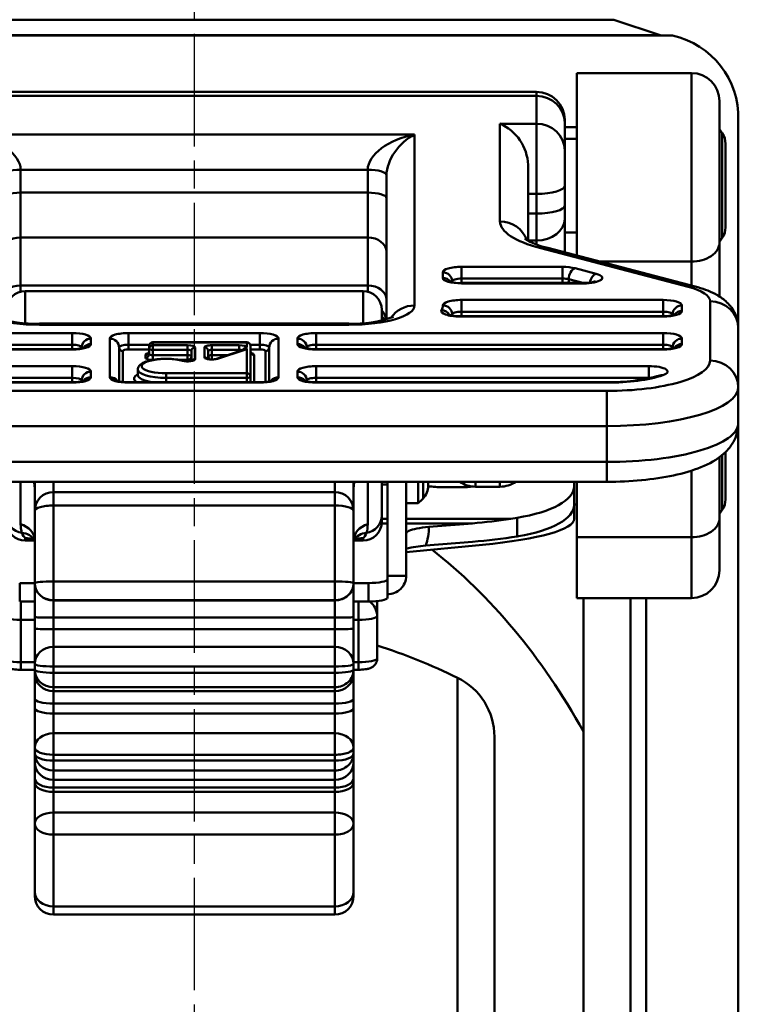
# Model space of a CAD drawing. Units: millimetres. Extents: x 0 to 1604, y 0 to 594.
# Drawn here: x 1314 to 1353, y 235 to 288 of the extents above; entities that cross this region are included whole.
import ezdxf

# ---------------------------------------------------------------- set-up
doc = ezdxf.new("R2010")
doc.units = ezdxf.units.MM
doc.header["$LTSCALE"] = 0.5
doc.linetypes.add('AM_ISO08W050', pattern=[18, 12, -1.5, 3, -1.5])
doc.layers.add('AM_7', color=1, linetype='AM_ISO08W050', lineweight=25)
doc.layers.add('AM_VIS', color=3, linetype='Continuous', lineweight=50)

msp = doc.modelspace()

# ---------------------------------------------------------------- linework, layer by layer
at = {"layer": 'AM_7'}
msp.add_line((1323.567, 332.12), (1323.567, 128.567), dxfattribs=at)
at = {"layer": 'AM_VIS'}
for p, q in [((1301.2, 287.879), (1345.935, 287.879)), ((1345.935, 287.879), (1348.396, 287.058)), ((1298.067, 287.032), (1349.067, 287.032)), ((1298.739, 287.058), (1348.396, 287.058)), ((1343.967, 285.033), (1350.067, 285.033)), ((1343.967, 275.305), (1343.967, 285.033)), ((1350.067, 274.98), (1350.067, 285.033)), ((1305.317, 284.033), (1341.817, 284.033)), ((1341.817, 283.812), (1305.317, 283.812)), ((1341.817, 283.812), (1341.817, 284.033)), ((1341.817, 283.812), (1341.817, 282.334)), ((1351.567, 283.533), (1351.567, 275.993)), ((1343.317, 282.533), (1343.317, 282.378)), ((1352.567, 282.532), (1352.567, 271.43)), ((1339.867, 282.334), (1339.867, 277.12)), ((1339.867, 282.334), (1341.817, 282.334)), ((1341.817, 278.585), (1341.817, 282.334)), ((1343.317, 280.9), (1343.317, 282.378)), ((1343.317, 282.145), (1343.967, 282.145)), ((1335.317, 281.754), (1311.817, 281.754)), ((1335.317, 272.64), (1335.317, 281.754)), ((1343.967, 281.533), (1343.317, 281.533)), ((1351.716, 281.823), (1351.716, 276.242)), ((1343.317, 280.9), (1343.317, 279.026)), ((1351.887, 279.033), (1351.887, 281.265)), ((1314.317, 279.879), (1332.817, 279.879)), ((1314.317, 278.657), (1314.317, 279.879)), ((1332.817, 279.879), (1332.817, 278.657)), ((1341.367, 276.094), (1341.367, 280.137)), ((1333.817, 279.585), (1333.817, 271.903)), ((1343.317, 277.977), (1343.317, 279.026)), ((1351.887, 276.8), (1351.887, 279.033)), ((1332.817, 278.657), (1314.317, 278.657)), ((1314.317, 278.657), (1314.317, 276.264)), ((1332.817, 276.264), (1332.817, 278.657)), ((1341.367, 278.585), (1341.817, 278.585)), ((1341.817, 278.585), (1341.817, 277.536)), ((1343.317, 277.977), (1343.317, 277.259)), ((1341.817, 277.536), (1341.367, 277.536)), ((1341.817, 276.1), (1341.817, 277.536)), ((1343.317, 275.476), (1343.317, 277.259)), ((1314.317, 276.264), (1332.817, 276.264)), ((1314.317, 273.711), (1314.317, 276.264)), ((1332.817, 276.264), (1332.817, 273.711)), ((1343.967, 276.533), (1343.317, 276.533)), ((1341.367, 276.1), (1341.817, 276.1)), ((1341.817, 276.1), (1341.817, 275.897)), ((1342.038, 275.694), (1349.898, 273.631)), ((1350.279, 273.648), (1342.419, 275.712)), ((1351.567, 273.116), (1351.567, 275.993)), ((1343.202, 274.698), (1337.817, 274.698)), ((1337.817, 274.073), (1337.817, 274.698)), ((1343.202, 274.073), (1343.202, 274.698)), ((1344.988, 274.329), (1343.868, 274.623)), ((1350.067, 274.98), (1345.206, 274.98)), ((1350.067, 274.98), (1350.067, 273.704)), ((1336.817, 274.404), (1336.817, 274.11)), ((1343.202, 274.073), (1337.817, 274.073)), ((1337.817, 274.073), (1337.817, 273.838)), ((1343.202, 273.838), (1343.202, 274.073)), ((1332.817, 273.711), (1314.317, 273.711)), ((1314.317, 273.711), (1314.317, 273.378)), ((1332.817, 273.378), (1332.817, 273.711)), ((1337.317, 273.926), (1337.317, 273.887)), ((1337.817, 273.838), (1344.322, 273.838)), ((1337.817, 273.816), (1337.817, 273.838)), ((1337.817, 273.816), (1344.322, 273.816)), ((1344.288, 273.838), (1343.535, 274.035)), ((1344.322, 273.816), (1344.322, 273.838)), ((1314.567, 273.409), (1332.567, 273.409)), ((1314.567, 273.409), (1314.567, 271.705)), ((1332.567, 271.705), (1332.567, 273.409)), ((1348.567, 272.934), (1337.817, 272.934)), ((1337.817, 272.309), (1337.817, 272.934)), ((1348.567, 272.934), (1348.567, 272.309)), ((1349.567, 272.346), (1349.567, 272.64)), ((1351.067, 272.864), (1351.067, 269.7)), ((1333.567, 272.409), (1333.567, 271.842)), ((1348.567, 272.074), (1337.734, 272.074)), ((1337.734, 272.074), (1337.734, 272.052)), ((1337.734, 272.052), (1348.567, 272.052)), ((1348.567, 272.309), (1337.817, 272.309)), ((1337.817, 272.309), (1337.817, 272.074)), ((1348.567, 272.074), (1348.567, 272.309)), ((1348.567, 272.052), (1348.567, 272.074)), ((1349.067, 272.123), (1349.067, 272.162)), ((1331.817, 271.677), (1315.317, 271.677)), ((1315.317, 271.677), (1315.317, 271.611)), ((1315.317, 271.611), (1331.817, 271.611)), ((1331.817, 271.677), (1331.817, 271.611)), ((1317.067, 271.17), (1298.567, 271.17)), ((1317.067, 271.17), (1317.067, 270.545)), ((1327.067, 271.17), (1320.067, 271.17)), ((1320.067, 270.545), (1320.067, 271.17)), ((1327.067, 271.17), (1327.067, 270.545)), ((1348.567, 271.17), (1330.067, 271.17)), ((1330.067, 270.545), (1330.067, 271.17)), ((1348.567, 271.17), (1348.567, 270.545)), ((1352.567, 268.266), (1352.567, 271.43)), ((1317.067, 270.545), (1298.567, 270.545)), ((1317.067, 270.31), (1317.067, 270.545)), ((1317.567, 270.359), (1317.567, 270.398)), ((1318.067, 270.582), (1318.067, 270.876)), ((1319.067, 270.876), (1319.067, 268.818)), ((1319.567, 268.595), (1319.567, 270.398)), ((1320.067, 270.545), (1321.179, 270.545)), ((1320.067, 270.545), (1320.067, 270.295)), ((1321.167, 270.479), (1321.167, 270.332)), ((1326.367, 270.679), (1321.367, 270.679)), ((1321.367, 270.67), (1321.367, 270.679)), ((1321.367, 270.523), (1321.367, 270.67)), ((1321.367, 270.67), (1326.367, 270.67)), ((1323.217, 270.523), (1321.367, 270.523)), ((1321.367, 270.273), (1321.367, 270.523)), ((1323.217, 270.273), (1323.217, 270.523)), ((1323.617, 269.774), (1323.617, 270.405)), ((1324.117, 270.405), (1324.117, 269.87)), ((1325.967, 270.523), (1324.517, 270.523)), ((1324.517, 270.273), (1324.517, 270.523)), ((1325.967, 270.523), (1325.967, 270.273)), ((1326.367, 270.679), (1326.367, 270.67)), ((1326.367, 270.67), (1326.367, 270.405)), ((1326.556, 270.545), (1327.067, 270.545)), ((1326.567, 268.832), (1326.567, 270.479)), ((1327.067, 270.295), (1327.067, 270.545)), ((1327.567, 270.398), (1327.567, 268.595)), ((1328.067, 268.818), (1328.067, 270.876)), ((1329.067, 270.876), (1329.067, 270.582)), ((1329.567, 270.398), (1329.567, 270.359)), ((1348.567, 270.545), (1330.067, 270.545)), ((1330.067, 270.545), (1330.067, 270.31)), ((1348.567, 270.31), (1348.567, 270.545)), ((1349.067, 270.359), (1349.067, 270.398)), ((1349.567, 270.582), (1349.567, 270.876)), ((1317.067, 270.31), (1298.567, 270.31)), ((1298.567, 270.288), (1317.067, 270.288)), ((1317.067, 270.288), (1317.067, 270.31)), ((1319.767, 268.562), (1319.767, 270.207)), ((1320.067, 270.295), (1321.167, 270.295)), ((1320.967, 270.001), (1320.967, 269.854)), ((1321.167, 270.332), (1321.167, 270.045)), ((1321.367, 269.986), (1321.367, 270.273)), ((1321.367, 270.273), (1323.217, 270.273)), ((1323.217, 269.986), (1321.367, 269.986)), ((1321.367, 269.986), (1321.367, 269.74)), ((1323.217, 270.273), (1323.217, 269.986)), ((1323.217, 269.736), (1323.217, 269.986)), ((1323.417, 270.214), (1323.417, 269.685)), ((1324.317, 269.781), (1324.317, 270.214)), ((1324.517, 269.986), (1324.517, 270.273)), ((1324.517, 270.273), (1325.967, 270.273)), ((1325.341, 269.986), (1324.517, 269.986)), ((1324.517, 269.986), (1324.517, 269.761)), ((1326.204, 270.274), (1324.754, 269.791)), ((1324.817, 269.792), (1326.267, 270.275)), ((1325.967, 270.273), (1325.967, 270.195)), ((1326.367, 270.353), (1326.367, 269.024)), ((1326.567, 270.295), (1327.067, 270.295)), ((1326.767, 268.546), (1326.767, 270.001)), ((1327.367, 270.207), (1327.367, 268.562)), ((1348.567, 270.31), (1330.067, 270.31)), ((1330.067, 270.31), (1330.067, 270.288)), ((1330.067, 270.288), (1348.567, 270.288)), ((1348.567, 270.288), (1348.567, 270.31)), ((1317.067, 269.406), (1299.331, 269.406)), ((1317.067, 269.406), (1317.067, 268.781)), ((1322.788, 269.736), (1323.217, 269.736)), ((1323.217, 269.736), (1323.217, 269.665)), ((1347.803, 269.406), (1330.067, 269.406)), ((1330.067, 268.781), (1330.067, 269.406)), ((1347.803, 269.406), (1347.803, 268.781)), ((1318.067, 268.818), (1318.067, 269.112)), ((1320.567, 269.215), (1320.567, 268.928)), ((1326.367, 269.024), (1322.067, 269.024)), ((1322.067, 269.024), (1322.067, 268.774)), ((1326.367, 269.024), (1326.367, 268.774)), ((1326.567, 268.546), (1326.567, 268.832)), ((1329.067, 269.112), (1329.067, 268.818)), ((1317.067, 268.781), (1299.331, 268.781)), ((1317.067, 268.546), (1301.567, 268.546)), ((1301.567, 268.524), (1317.067, 268.524)), ((1317.067, 268.546), (1317.067, 268.781)), ((1317.067, 268.546), (1317.067, 268.524)), ((1317.567, 268.595), (1317.567, 268.634)), ((1327.067, 268.546), (1320.067, 268.546)), ((1320.067, 268.546), (1320.067, 268.524)), ((1320.067, 268.524), (1327.067, 268.524)), ((1322.067, 268.774), (1322.067, 268.546)), ((1322.067, 268.774), (1326.367, 268.774)), ((1326.367, 268.774), (1326.367, 268.546)), ((1327.067, 268.524), (1327.067, 268.546)), ((1329.567, 268.634), (1329.567, 268.595)), ((1347.803, 268.781), (1330.067, 268.781)), ((1330.067, 268.781), (1330.067, 268.546)), ((1345.567, 268.546), (1330.067, 268.546)), ((1330.067, 268.546), (1330.067, 268.524)), ((1330.067, 268.524), (1345.567, 268.524)), ((1345.567, 268.524), (1345.567, 268.546)), ((1347.803, 268.757), (1347.803, 268.781)), ((1345.567, 268.083), (1301.567, 268.083)), ((1345.567, 268.083), (1345.567, 266.208)), ((1352.567, 266.354), (1352.567, 268.266)), ((1301.567, 266.208), (1345.567, 266.208)), ((1345.567, 266.208), (1345.567, 264.296)), ((1352.567, 266.354), (1352.567, 226.377)), ((1351.716, 264.666), (1351.716, 261.742)), ((1351.887, 264.533), (1351.887, 264.82)), ((1345.567, 264.296), (1301.567, 264.296)), ((1345.567, 264.296), (1345.567, 263.237)), ((1351.567, 261.291), (1351.567, 264.549)), ((1351.887, 262.3), (1351.887, 264.533)), ((1350.067, 263.829), (1350.067, 260.278)), ((1301.567, 263.237), (1345.567, 263.237)), ((1314.317, 263.237), (1314.317, 260.969)), ((1315.067, 263.237), (1315.067, 261.687)), ((1316.067, 262.687), (1316.067, 263.237)), ((1331.067, 263.237), (1331.067, 262.687)), ((1332.067, 261.687), (1332.067, 263.237)), ((1332.817, 260.969), (1332.817, 263.237)), ((1333.567, 261.417), (1333.567, 263.237)), ((1333.867, 263.101), (1333.567, 263.101)), ((1333.867, 263.237), (1333.867, 258.224)), ((1334.867, 258.224), (1334.867, 263.237)), ((1335.513, 263.237), (1335.513, 262.101)), ((1335.768, 263.237), (1335.768, 262.347)), ((1336.043, 263.036), (1336.043, 263.237)), ((1338.567, 263.237), (1338.567, 262.977)), ((1339.867, 262.977), (1339.867, 263.237)), ((1343.817, 263.007), (1343.817, 263.237)), ((1343.967, 263.237), (1343.967, 260.278)), ((1316.067, 262.687), (1331.067, 262.687)), ((1316.067, 262.687), (1316.067, 261.976)), ((1331.067, 261.976), (1331.067, 262.687)), ((1337.817, 262.946), (1336.817, 262.946)), ((1338.567, 262.977), (1339.867, 262.977)), ((1343.817, 262.01), (1343.817, 263.007)), ((1335.513, 262.101), (1334.867, 262.101)), ((1343.967, 262.033), (1343.817, 262.033)), ((1343.817, 261.265), (1343.817, 262.01)), ((1315.067, 257.839), (1315.067, 261.687)), ((1331.067, 261.976), (1316.067, 261.976)), ((1316.067, 261.976), (1316.067, 257.925)), ((1331.067, 257.925), (1331.067, 261.976)), ((1332.067, 261.687), (1332.067, 257.839)), ((1333.564, 261.021), (1333.867, 261.021)), ((1333.567, 261.417), (1333.567, 261.101)), ((1333.567, 261.266), (1333.867, 261.266)), ((1334.867, 261.266), (1340.442, 261.266)), ((1334.867, 261.021), (1338.402, 261.021)), ((1336.079, 260.829), (1338.402, 261.021)), ((1340.442, 261.266), (1340.787, 261.32)), ((1340.787, 261.32), (1340.787, 260.323)), ((1351.567, 261.291), (1351.567, 258.533)), ((1314.567, 260.224), (1314.567, 260.101)), ((1314.567, 260.101), (1315.066, 260.101)), ((1332.069, 260.101), (1332.567, 260.101)), ((1332.567, 260.101), (1332.567, 260.224)), ((1338.402, 260.04), (1335.908, 259.834)), ((1340.787, 260.323), (1340.849, 260.333)), ((1350.067, 260.278), (1343.967, 260.278)), ((1343.967, 257.033), (1343.967, 260.278)), ((1350.067, 257.033), (1350.067, 260.278)), ((1334.867, 259.488), (1338.93, 259.878)), ((1314.267, 256.857), (1314.267, 257.838)), ((1314.267, 257.838), (1315.067, 257.838)), ((1315.067, 257.839), (1315.067, 257.835)), ((1315.067, 257.835), (1315.067, 256.015)), ((1316.067, 257.925), (1331.067, 257.925)), ((1316.067, 257.925), (1316.067, 256.918)), ((1331.067, 256.918), (1331.067, 257.925)), ((1332.067, 257.835), (1332.067, 257.839)), ((1332.067, 257.838), (1332.867, 257.838)), ((1332.067, 256.015), (1332.067, 257.835)), ((1332.867, 257.838), (1332.867, 256.857)), ((1333.867, 258.031), (1333.867, 258.224)), ((1334.867, 258.224), (1333.867, 258.224)), ((1333.867, 257.05), (1333.867, 258.031)), ((1314.267, 256.857), (1315.067, 256.857)), ((1314.319, 255.876), (1314.319, 256.857)), ((1316.067, 256.918), (1331.067, 256.918)), ((1316.067, 256.914), (1316.067, 256.918)), ((1331.067, 256.914), (1316.067, 256.914)), ((1316.067, 256.004), (1316.067, 256.914)), ((1331.067, 256.918), (1331.067, 256.914)), ((1331.067, 256.914), (1331.067, 256.004)), ((1332.067, 256.857), (1332.867, 256.857)), ((1332.319, 256.857), (1332.319, 255.876)), ((1333.319, 256.069), (1333.319, 256.878)), ((1343.967, 257.033), (1350.067, 257.033)), ((1344.317, 257.033), (1344.317, 192.125)), ((1346.817, 192.125), (1346.817, 257.033)), ((1347.663, 203.331), (1347.663, 257.033)), ((1314.319, 255.876), (1315.067, 255.876)), ((1314.319, 253.619), (1314.319, 255.876)), ((1315.067, 255.418), (1315.067, 256.015)), ((1316.067, 256.004), (1331.067, 256.004)), ((1316.067, 256.004), (1316.067, 255.373)), ((1331.067, 255.373), (1331.067, 256.004)), ((1332.067, 256.015), (1332.067, 255.418)), ((1332.067, 255.876), (1332.319, 255.876)), ((1332.319, 255.876), (1332.319, 253.619)), ((1333.319, 253.812), (1333.319, 256.069)), ((1315.067, 255.418), (1315.067, 253.528)), ((1331.067, 255.373), (1316.067, 255.373)), ((1316.067, 254.428), (1316.067, 255.373)), ((1331.067, 255.373), (1331.067, 254.428)), ((1332.067, 253.528), (1332.067, 255.418)), ((1316.067, 254.428), (1331.067, 254.428)), ((1316.067, 254.428), (1316.067, 253.387)), ((1331.067, 253.387), (1331.067, 254.428)), ((1315.067, 253.619), (1314.319, 253.619)), ((1314.319, 253.619), (1314.319, 253.215)), ((1332.319, 253.619), (1332.067, 253.619)), ((1332.319, 253.215), (1332.319, 253.619)), ((1315.067, 253.215), (1314.319, 253.215)), ((1315.067, 253.211), (1315.067, 253.528)), ((1315.067, 253.211), (1315.067, 253)), ((1316.067, 253.387), (1331.067, 253.387)), ((1316.067, 253.387), (1316.067, 253.053)), ((1331.067, 253.053), (1331.067, 253.387)), ((1332.067, 253.528), (1332.067, 253.211)), ((1332.319, 253.215), (1332.067, 253.215)), ((1332.067, 253), (1332.067, 253.211)), ((1315.067, 253), (1315.067, 251.671)), ((1316.067, 253.053), (1331.067, 253.053)), ((1316.067, 253.053), (1316.067, 252.29)), ((1331.067, 252.29), (1331.067, 253.053)), ((1332.067, 251.671), (1332.067, 253)), ((1337.603, 252.79), (1337.603, 134.275)), ((1316.067, 252.29), (1331.067, 252.29)), ((1316.067, 252.079), (1316.067, 252.29)), ((1331.067, 252.079), (1316.067, 252.079)), ((1316.067, 251.415), (1316.067, 252.079)), ((1331.067, 252.29), (1331.067, 252.079)), ((1331.067, 252.079), (1331.067, 251.415)), ((1315.067, 251.164), (1315.067, 251.671)), ((1332.067, 251.671), (1332.067, 251.164)), ((1315.067, 251.164), (1315.067, 249.057)), ((1316.067, 251.415), (1331.067, 251.415)), ((1316.067, 251.415), (1316.067, 250.879)), ((1331.067, 250.879), (1331.067, 251.415)), ((1332.067, 249.057), (1332.067, 251.164)), ((1331.067, 250.879), (1316.067, 250.879)), ((1316.067, 249.825), (1316.067, 250.879)), ((1331.067, 250.879), (1331.067, 249.825)), ((1316.067, 249.825), (1331.067, 249.825)), ((1316.067, 249.825), (1316.067, 248.681)), ((1331.067, 248.681), (1331.067, 249.825)), ((1339.567, 249.645), (1339.567, 137.42)), ((1315.067, 248.761), (1315.067, 249.057)), ((1332.067, 249.057), (1332.067, 248.761)), ((1315.067, 248.761), (1315.067, 248.273)), ((1316.067, 248.681), (1331.067, 248.681)), ((1316.067, 248.681), (1316.067, 248.369)), ((1316.067, 248.369), (1331.067, 248.369)), ((1316.067, 248.369), (1316.067, 247.84)), ((1331.067, 248.369), (1331.067, 248.681)), ((1331.067, 247.84), (1331.067, 248.369)), ((1332.067, 248.273), (1332.067, 248.761)), ((1315.067, 248.273), (1315.067, 247.424)), ((1316.067, 247.84), (1331.067, 247.84)), ((1316.067, 247.352), (1316.067, 247.84)), ((1331.067, 247.84), (1331.067, 247.352)), ((1332.067, 247.424), (1332.067, 248.273)), ((1315.067, 247.209), (1315.067, 247.424)), ((1331.067, 247.352), (1316.067, 247.352)), ((1316.067, 246.927), (1316.067, 247.352)), ((1331.067, 247.352), (1331.067, 246.927)), ((1332.067, 247.424), (1332.067, 247.209)), ((1315.067, 247.209), (1315.067, 245.011)), ((1316.067, 246.927), (1331.067, 246.927)), ((1316.067, 246.927), (1316.067, 246.701)), ((1331.067, 246.701), (1331.067, 246.927)), ((1332.067, 245.011), (1332.067, 247.209)), ((1331.067, 246.701), (1316.067, 246.701)), ((1316.067, 245.602), (1316.067, 246.701)), ((1331.067, 246.701), (1331.067, 245.602)), ((1316.067, 245.602), (1331.067, 245.602)), ((1316.067, 245.602), (1316.067, 244.422)), ((1331.067, 244.422), (1331.067, 245.602)), ((1315.067, 241.375), (1315.067, 245.011)), ((1332.067, 245.011), (1332.067, 241.375)), ((1331.067, 244.422), (1316.067, 244.422)), ((1316.067, 244.422), (1316.067, 240.594)), ((1331.067, 240.594), (1331.067, 244.422)), ((1315.067, 241.156), (1315.067, 241.375)), ((1332.067, 241.375), (1332.067, 241.156)), ((1331.067, 240.594), (1316.067, 240.594)), ((1316.067, 240.594), (1316.067, 240.156)), ((1331.067, 240.156), (1331.067, 240.594)), ((1316.067, 240.156), (1331.067, 240.156))]:
    msp.add_line(p, q, dxfattribs=at)
for centre, radius, start, end in [((1348.554, 287.532), 0.5, 251.5651, 270), ((1348.094, 282.664), 4.475, 358.3139, 77.436), ((1350.067, 283.533), 1.5, 0, 90), ((1341.817, 282.533), 1.5, 0, 90), ((1338.847, 280.027), 2.523, 2.4891, 66.1444), ((1347.567, 279.033), 5, 33.9242, 36.8699), ((1350.887, 281.265), 1, 360, 33.9242), ((1350.887, 276.8), 1, 326.0758, 360), ((1343.069, 279.082), 3.432, 236.8315, 259.0886), ((1347.567, 279.033), 5, 323.1301, 326.0758), ((1337.738, 275.534), 1.699, 250.6971, 272.6881), ((1344.401, 275.534), 1.698, 267.3076, 289.3072), ((1314.567, 272.409), 1, 90, 180), ((1332.567, 272.409), 1, 0, 90), ((1315.01, 277.603), 5.934, 249.6331, 272.9662), ((1332.124, 277.603), 5.934, 267.0338, 290.3668), ((1332.833, 271.333), 0.981, 32.6436, 41.5528), ((1337.654, 273.77), 1.699, 250.6971, 272.6881), ((1348.647, 273.77), 1.698, 267.3076, 289.3072), ((1317.147, 272.006), 1.698, 267.3076, 289.3072), ((1321.367, 270.479), 0.2, 90, 180), ((1326.367, 270.479), 0.2, 0, 90), ((1329.988, 272.007), 1.699, 250.6971, 272.6881), ((1348.647, 272.006), 1.698, 267.3076, 289.3072), ((1321.028, 270.185), 0.14, 306.5059, 3.0461), ((1326.166, 270.397), 0.128, 287.0811, 296.5802), ((1326.707, 270.185), 0.14, 176.9888, 233.4592), ((1323.211, 270.584), 0.92, 256.6466, 286.5792), ((1324.522, 270.678), 0.917, 253.481, 284.6813), ((1345.75, 278.202), 9.658, 268.9194, 285.8828), ((1348.297, 269.229), 0.331, 286.8156, 296.5065), ((1317.147, 270.242), 1.698, 267.3076, 289.3072), ((1319.988, 270.243), 1.699, 250.6971, 272.6881), ((1327.147, 270.242), 1.698, 267.3076, 289.3072), ((1329.988, 270.243), 1.699, 250.6971, 272.6881), ((1338.568, 264.491), 1.514, 235.9005, 269.9917), ((1339.867, 264.492), 1.515, 270.0177, 304.0894), ((1316.067, 261.687), 1, 90, 180), ((1331.067, 261.687), 1, 0, 90), ((1335.043, 263.036), 1, 316.4811, 0), ((1332.867, 265.101), 4, 311.4096, 316.4811), ((1350.887, 262.3), 1, 326.0758, 0), ((1347.567, 264.533), 5, 323.1301, 326.0758), ((1314.567, 261.101), 1, 180, 270), ((1332.567, 261.101), 1, 270, 0), ((1331.245, 260.966), 1.573, 343.176, 0.0986), ((1315.148, 261.566), 1.463, 246.6277, 266.7488), ((1331.987, 261.566), 1.463, 273.2496, 293.3739), ((1336.385, 253.279), 6.573, 94.1637, 103.3498), ((1350.067, 258.533), 1.5, 270, 0), ((1323.567, 224.033), 32, 63.9856, 72.2574), ((1336.067, 249.645), 3.5, 0, 63.9856), ((1316.067, 241.156), 1, 180, 270), ((1331.067, 241.156), 1, 270, 0)]:
    msp.add_arc(centre, radius, start, end, dxfattribs=at)
for centre, major_axis, ratio, start_param, end_param in [((1341.817, 282.378), (1.5, 0), 0.955806, 0, 1.570796), ((1341.817, 280.9), (-1.5, 0), 0.955806, 3.141593, 4.712389), ((1311.817, 280.32), (2.475, -0.637), 0.548579, 0.140259, 1.711055), ((1335.317, 280.32), (-2.475, -0.637), 0.548579, 4.57213, 6.142926), ((1335.317, 280.32), (1.223, 1.43), 0.607704, 0.953114, 2.52391), ((1314.317, 279.585), (-1, 0), 0.293998, 4.712389, 6.283185), ((1332.817, 279.585), (1, 0), 0.293998, 0, 1.570796), ((1341.817, 279.026), (1.5, 0), 0.293998, 4.712389, 6.283185), ((1314.317, 278.363), (-1, 0), 0.293998, 4.712389, 6.283185), ((1332.817, 278.363), (1, 0), 0.293998, 0, 1.570796), ((1341.817, 277.977), (1.5, 0), 0.293998, 4.712389, 6.283185), ((1341.817, 277.259), (1.5, 0), 0.772706, 4.712389, 6.283185), ((1339.867, 275.686), (1.5, 0), 0.955806, 0.320948, 1.570796), ((1346.367, 277.12), (6.5, 0), 0.293998, 3.141593, 3.983534), ((1314.317, 275.491), (-1, 0), 0.772706, 4.712389, 6.283185), ((1332.817, 275.491), (-1, 0), 0.772706, 3.141593, 4.712389), ((1342.038, 274.261), (0.381, 1.451), 0.636582, 0, 0.391113), ((1350.067, 275.993), (-1.5, 0), 0.675425, 1.570796, 3.141593), ((1337.817, 274.404), (1, 0), 0.293998, 1.570796, 3.141593), ((1343.202, 274.404), (1, 0), 0.293998, 0.841942, 1.570796), ((1343.868, 274.145), (0.127, 0.484), 0.636582, 0.391113, 1.961909), ((1336.817, 273.926), (-0.5, 0), 0.955806, 3.141593, 4.712389), ((1336.817, 273.632), (0.5, 0), 0.955806, 0.62898, 1.570796), ((1337.817, 274.11), (1, 0), 0.293998, 3.141593, 4.712389), ((1337.817, 273.926), (0.5, 0), 0.293998, 1.570796, 3.141593), ((1343.202, 273.926), (0.5, 0), 0.293998, 0.841942, 1.570796), ((1344.322, 274.11), (1, 0), 0.293998, 4.712389, 7.125127), ((1344.988, 273.851), (0.127, 0.484), 0.636582, 0.391113, 1.720056), ((1314.317, 272.938), (-1, 0), 0.772706, 4.712389, 6.283185), ((1332.817, 272.938), (-1, 0), 0.772706, 3.141593, 4.712389), ((1337.817, 273.926), (-0.5, 0), 0.955806, 0, 0.08296), ((1343.202, 273.926), (0.127, 0.484), 0.636582, 4.697516, 5.103502), ((1349.898, 272.197), (0.381, 1.451), 0.636582, 0, 0.391113), ((1347.567, 272.864), (-3.5, 0), 0.293998, 3.141593, 3.983534), ((1315.317, 272.64), (3.5, 0), 0.293998, 3.141593, 4.712389), ((1331.817, 272.64), (3.5, 0), 0.293998, 4.712389, 6.283185), ((1335.317, 271.206), (-1.5, 0), 0.955806, 4.712389, 5.713734), ((1331.817, 272.64), (-5, 0), 0.293998, 2.974145, 3.141593), ((1337.817, 272.64), (1, 0), 0.293998, 1.570796, 3.141593), ((1336.817, 272.162), (-0.5, 0), 0.955806, 3.141593, 4.712389), ((1348.567, 272.64), (1, 0), 0.293998, 0, 1.570796), ((1349.567, 272.162), (-0.5, 0), 0.955806, 4.712389, 6.283185), ((1351.067, 271.43), (1.5, 0), 0.955806, 0, 1.570796), ((1332.817, 271.726), (-1, 0), 0.974751, 3.319296, 3.864327), ((1332.817, 271.421), (-1, 0), 0.974751, 3.623912, 3.864327), ((1332.817, 271.324), (-1, 0), 0.998911, 3.710709, 3.864327), ((1337.734, 272.346), (1, 0), 0.293998, 2.974145, 4.712389), ((1336.747, 271.917), (-0.433, 0.249), 0.942437, 4.170349, 5.208948), ((1331.817, 272.162), (-5.5, 0), 0.293998, 3.107476, 3.141593), ((1337.817, 272.162), (0.5, 0), 0.293998, 1.570796, 3.141593), ((1337.817, 272.162), (-0.5, 0), 0.955806, 0, 0.118055), ((1348.567, 272.346), (1, 0), 0.293998, 4.712389, 6.283185), ((1348.567, 272.162), (0.5, 0), 0.293998, 0, 1.570796), ((1348.567, 272.162), (-0.5, 0), 0.955806, 3.058633, 3.141593), ((1349.567, 271.868), (-0.5, 0), 0.955806, 4.712389, 5.654205), ((1317.067, 270.876), (1, 0), 0.293998, 0, 1.570796), ((1320.067, 270.876), (1, 0), 0.293998, 1.570796, 3.141593), ((1327.067, 270.876), (1, 0), 0.293998, 0, 1.570796), ((1330.067, 270.876), (1, 0), 0.293998, 1.570796, 3.141593), ((1348.567, 270.876), (1, 0), 0.293998, 0, 1.570796), ((1317.067, 270.582), (1, 0), 0.293998, 4.712389, 6.283185), ((1317.067, 270.398), (0.5, 0), 0.293998, 0, 1.570796), ((1317.067, 270.398), (-0.5, 0), 0.955806, 3.058633, 3.141593), ((1318.067, 270.398), (-0.5, 0), 0.955806, 4.712389, 6.283185), ((1318.067, 270.104), (-0.5, 0), 0.955806, 4.712389, 5.654205), ((1319.067, 270.398), (-0.5, 0), 0.955806, 3.141593, 4.712389), ((1320.067, 270.398), (-0.5, 0), 0.293998, 4.712389, 6.283185), ((1319.767, 270.398), (0.2, 0), 0.955806, 3.141593, 4.712389), ((1321.367, 270.479), (0.2, 0), 0.955806, 1.570796, 3.141593), ((1321.367, 270.332), (-0.2, 0), 0.955806, 4.712389, 6.283185), ((1323.217, 270.405), (0.4, 0), 0.293998, 0, 1.570796), ((1323.617, 270.214), (0.2, 0), 0.955806, 1.570796, 3.141593), ((1324.517, 270.405), (0.4, 0), 0.293998, 1.570796, 3.141593), ((1324.117, 270.214), (-0.2, 0), 0.955806, 3.141593, 4.712389), ((1325.967, 270.405), (0.4, 0), 0.293998, 0, 1.570796), ((1326.367, 270.214), (-0.2, 0), 0.955806, 4.712389, 6.019875), ((1326.367, 270.479), (0.2, 0), 0.955806, 0, 1.570796), ((1327.067, 270.398), (-0.5, 0), 0.293998, 3.141593, 4.712389), ((1327.367, 270.398), (0.2, 0), 0.955806, 4.712389, 6.283185), ((1328.067, 270.398), (-0.5, 0), 0.955806, 4.712389, 6.283185), ((1329.067, 270.398), (-0.5, 0), 0.955806, 3.141593, 4.712389), ((1329.067, 270.104), (-0.5, 0), 0.955806, 3.770573, 4.712389), ((1330.067, 270.582), (1, 0), 0.293998, 3.141593, 4.712389), ((1330.067, 270.398), (0.5, 0), 0.293998, 1.570796, 3.141593), ((1330.067, 270.398), (-0.5, 0), 0.955806, 0, 0.08296), ((1348.567, 270.582), (1, 0), 0.293998, 4.712389, 6.283185), ((1348.567, 270.398), (0.5, 0), 0.293998, 0, 1.570796), ((1348.567, 270.398), (-0.5, 0), 0.955806, 3.058633, 3.141593), ((1349.567, 270.398), (-0.5, 0), 0.955806, 4.712389, 6.283185), ((1349.567, 270.104), (-0.5, 0), 0.955806, 4.712389, 5.654205), ((1320.067, 270.207), (-0.3, 0), 0.293998, 4.712389, 6.283185), ((1320.967, 270.192), (0.2, 0), 0.955806, 4.712389, 6.283185), ((1321.367, 270.001), (0.4, 0), 0.293998, 2.186371, 3.141593), ((1320.967, 270.045), (-0.2, 0), 0.955806, 1.570796, 3.141593), ((1321.367, 270.332), (0.2, 0), 0.293998, 3.141593, 4.712389), ((1321.367, 270.045), (-0.2, 0), 0.293998, 0, 1.570796), ((1323.217, 270.214), (-0.2, 0), 0.293998, 3.141593, 4.712389), ((1323.217, 269.927), (0.2, 0), 0.293998, 0, 1.570796), ((1323.217, 269.927), (-0.2, 0), 0.955806, 1.570796, 3.141593), ((1324.517, 270.214), (-0.2, 0), 0.293998, 4.712389, 6.283185), ((1324.517, 269.927), (0.2, 0), 0.293998, 1.570796, 3.141593), ((1324.517, 269.927), (-0.2, 0), 0.955806, 0, 1.002291), ((1325.967, 270.214), (-0.2, 0), 0.293998, 3.771867, 4.712389), ((1326.267, 270.084), (-0.063, 0.19), 0.716699, 5.848005, 6.283185), ((1326.367, 270.162), (-0.2, 0), 0.955806, 4.712389, 5.654205), ((1325.967, 270.353), (0.4, 0), 0.293998, 5.560206, 6.283185), ((1326.767, 270.192), (-0.2, 0), 0.955806, 0, 1.570796), ((1326.367, 270.001), (0.4, 0), 0.293998, 0, 0.955221), ((1327.067, 270.207), (-0.3, 0), 0.293998, 3.141593, 4.712389), ((1317.067, 269.112), (1, 0), 0.293998, 0, 1.570796), ((1322.067, 269.406), (-1.3, 0), 0.293998, 3.969429, 7.853982), ((1321.367, 269.854), (0.4, 0), 0.293998, 3.141593, 4.66349), ((1323.217, 269.774), (0.4, 0), 0.293998, 3.969429, 6.283185), ((1322.947, 269.496), (0.052, 0.193), 0.646575, 0, 0.395635), ((1323.617, 269.583), (0.2, 0), 0.955806, 1.570796, 2.512612), ((1324.517, 269.87), (0.4, 0), 0.293998, 3.141593, 5.560206), ((1324.117, 269.679), (-0.2, 0), 0.955806, 3.770573, 4.712389), ((1324.817, 269.601), (-0.063, 0.19), 0.716699, 5.848005, 6.283185), ((1330.067, 269.112), (1, 0), 0.293998, 1.570796, 3.141593), ((1345.567, 269.7), (-5.5, 0), 0.293998, 1.570796, 3.141593), ((1347.803, 269.112), (1, 0), 0.293998, 5.553458, 7.853982), ((1351.067, 268.266), (1.5, 0), 0.955806, 0, 1.570796), ((1318.067, 268.634), (-0.5, 0), 0.955806, 4.712389, 6.283185), ((1322.067, 268.737), (1.7, 0), 0.293998, 2.651635, 3.53336), ((1322.067, 269.215), (1.5, 0), 0.293998, 3.141593, 4.712389), ((1322.067, 268.928), (-1.5, 0), 0.293998, 0, 1.04756), ((1326.367, 268.832), (-0.2, 0), 0.955806, 3.141593, 4.712389), ((1326.367, 268.832), (0.2, 0), 0.293998, 4.712389, 6.283185), ((1329.067, 268.634), (-0.5, 0), 0.955806, 3.141593, 4.712389), ((1345.567, 269.7), (4, 0), 0.293998, 4.712389, 5.553458), ((1348.549, 268.438), (-0.156, 0.475), 0.712416, 5.850901, 6.283185), ((1317.067, 268.818), (1, 0), 0.293998, 4.712389, 6.283185), ((1317.067, 268.634), (0.5, 0), 0.293998, 0, 1.570796), ((1317.067, 268.634), (-0.5, 0), 0.955806, 3.058633, 3.141593), ((1318.067, 268.34), (-0.5, 0), 0.955806, 4.712389, 5.654205), ((1319.067, 268.34), (-0.5, 0), 0.955806, 3.770573, 4.712389), ((1320.067, 268.818), (1, 0), 0.293998, 3.141593, 4.712389), ((1327.067, 268.818), (1, 0), 0.293998, 4.712389, 6.283185), ((1328.067, 268.34), (-0.5, 0), 0.955806, 4.712389, 5.654205), ((1329.067, 268.34), (-0.5, 0), 0.955806, 3.770573, 4.712389), ((1330.067, 268.818), (1, 0), 0.293998, 3.141593, 4.712389), ((1330.067, 268.634), (0.5, 0), 0.293998, 1.570796, 3.141593), ((1330.067, 268.634), (-0.5, 0), 0.955806, 0, 0.08296), ((1347.803, 268.634), (0.5, 0), 0.293998, 1.378258, 1.570796), ((1345.567, 268.266), (7, 0), 0.293998, 4.712389, 6.283185), ((1345.567, 266.354), (-7, 0), 0.293998, 1.570796, 3.141593), ((1314.067, 262.941), (-1, 0), 0.921168, 3.141593, 3.469464), ((1333.067, 262.941), (-1, 0), 0.921168, 5.955314, 6.283185), ((1336.817, 263.669), (2, 0), 0.361372, 4.314411, 4.712389), ((1337.817, 263.669), (2, 0), 0.361372, 4.712389, 5.031163), ((1338.817, 263.007), (-5, 0), 0.367029, 1.975792, 3.141593), ((1338.817, 262.01), (5, 0), 0.367029, 5.130759, 6.283185), ((1316.067, 261.687), (1, 0), 0.288282, 1.570796, 3.141593), ((1331.067, 261.687), (1, 0), 0.288282, 0, 1.570796), ((1314.567, 261.417), (1, 0), 0.921168, 3.141593, 4.528664), ((1314.067, 260.077), (1, 0), 0.921168, 0, 1.318116), ((1333.067, 260.077), (-1, 0), 0.921168, 4.965069, 6.283185), ((1332.567, 261.417), (1, 0), 0.921168, 4.896113, 6.283185), ((1338.402, 265.928), (-11.653, -1.168), 0.417203, 1.529013, 1.704808), ((1333.817, 261.265), (10, 0), 0.161393, 5.249078, 6.283185), ((1350.067, 261.291), (-1.5, 0), 0.675425, 1.570796, 3.141593), ((1314.202, 259.605), (0.865, 0.502), 0.875045, 0.009124, 0.911559), ((1332.933, 259.605), (-0.865, 0.502), 0.875045, 5.371626, 6.274061), ((1333.079, 260.582), (2.383, 1.985), 0.918051, 5.290358, 5.630195), ((1314.567, 259.248), (0.475, 0.88), 0.90358, 0, 0.538662), ((1332.567, 259.248), (-0.475, 0.88), 0.90358, 5.744523, 6.283185), ((1338.402, 265.928), (-13.984, -1.401), 0.417203, 1.529013, 1.70028), ((1323.567, 226.377), (0, 37.846), 0.700208, 5.383681, 5.784778), ((1316.067, 257.839), (-1, 0), 0.085756, 4.712389, 6.283185), ((1316.067, 257.839), (-1, 0), 0.921168, 0, 1.570796), ((1316.067, 257.835), (-1, 0), 0.921168, 0, 1.570796), ((1331.067, 257.839), (-1, 0), 0.085756, 3.141593, 4.712389), ((1331.067, 257.839), (-1, 0), 0.921168, 1.570796, 3.141593), ((1331.067, 257.835), (-1, 0), 0.921168, 1.570796, 3.141593), ((1332.867, 258.031), (-1, 0), 0.192731, 1.570796, 3.141593), ((1333.867, 258.224), (-1, 0), 0.981252, 1.570796, 3.141593), ((1332.867, 257.05), (1, 0), 0.192731, 4.712389, 6.283185), ((1332.319, 256.069), (-1, 0), 0.981252, 3.141593, 4.075248), ((1314.319, 256.069), (1, 0), 0.192731, 3.141593, 4.712389), ((1316.067, 256.015), (1, 0), 0.011016, 3.141593, 4.712389), ((1331.067, 256.015), (1, 0), 0.011016, 4.712389, 6.283185), ((1332.319, 256.069), (1, 0), 0.192731, 4.712389, 6.283185), ((1316.067, 255.418), (-1, 0), 0.044733, 0, 1.570796), ((1331.067, 255.418), (-1, 0), 0.044733, 1.570796, 3.141593), ((1316.067, 253.528), (-1, 0), 0.900308, 4.712389, 6.283185), ((1331.067, 253.528), (-1, 0), 0.900308, 3.141593, 4.712389), ((1314.319, 253.812), (-1, 0), 0.192731, 0, 1.570796), ((1332.319, 253.812), (-1, 0), 0.192731, 1.570796, 3.141593), ((1316.067, 253.528), (-1, 0), 0.141151, 0, 1.570796), ((1316.067, 253.211), (1, 0), 0.157822, 3.141593, 4.712389), ((1316.067, 253.211), (-1, 0), 0.921168, 0, 1.570796), ((1331.067, 253.528), (-1, 0), 0.141151, 1.570796, 3.141593), ((1331.067, 253.211), (-1, 0), 0.921168, 1.570796, 3.141593), ((1331.067, 253.211), (1, 0), 0.157822, 4.712389, 6.283185), ((1316.067, 253), (-1, 0), 0.921168, 0, 1.570796), ((1331.067, 253), (1, 0), 0.921168, 4.712389, 6.283185), ((1316.067, 251.671), (-1, 0), 0.256434, 0, 1.570796), ((1331.067, 251.671), (1, 0), 0.256434, 4.712389, 6.283185), ((1316.067, 251.164), (-1, 0), 0.285084, 0, 1.570796), ((1331.067, 251.164), (1, 0), 0.285084, 4.712389, 6.283185), ((1316.067, 249.057), (-1, 0), 0.768268, 4.712389, 6.283185), ((1331.067, 249.057), (-1, 0), 0.768268, 3.141593, 4.712389), ((1316.067, 249.057), (-1, 0), 0.376458, 0, 1.570796), ((1331.067, 249.057), (-1, 0), 0.376458, 1.570796, 3.141593), ((1316.067, 248.761), (1, 0), 0.392024, 3.141593, 4.712389), ((1316.067, 248.761), (-1, 0), 0.921168, 0, 1.570796), ((1331.067, 248.761), (-1, 0), 0.921168, 1.570796, 3.141593), ((1331.067, 248.761), (1, 0), 0.392024, 4.712389, 6.283185), ((1316.067, 248.273), (-1, 0), 0.921168, 0, 1.570796), ((1331.067, 248.273), (1, 0), 0.921168, 4.712389, 6.283185), ((1316.067, 247.424), (-1, 0), 0.496407, 0, 1.570796), ((1331.067, 247.424), (1, 0), 0.496407, 4.712389, 6.283185), ((1316.067, 247.209), (-1, 0), 0.508499, 0, 1.570796), ((1331.067, 247.209), (1, 0), 0.508499, 4.712389, 6.283185), ((1316.067, 245.011), (-1, 0), 0.590586, 4.712389, 6.283185), ((1331.067, 245.011), (-1, 0), 0.590586, 3.141593, 4.712389), ((1316.067, 245.011), (-1, 0), 0.5894, 0, 1.570796), ((1331.067, 245.011), (-1, 0), 0.5894, 1.570796, 3.141593), ((1316.067, 241.375), (1, 0), 0.780775, 3.141593, 4.712389), ((1331.067, 241.375), (1, 0), 0.780775, 4.712389, 6.283185)]:
    msp.add_ellipse(centre, major_axis=major_axis, ratio=ratio, start_param=start_param, end_param=end_param, dxfattribs=at)
for points, knots in [([(1350.279, 273.648), (1350.466, 273.599), (1350.646, 273.544), (1350.997, 273.415), (1351.167, 273.341), (1351.502, 273.163), (1351.669, 273.059), (1352.002, 272.779), (1352.173, 272.601), (1352.434, 272.15), (1352.529, 271.894), (1352.564, 271.554), (1352.567, 271.492), (1352.567, 271.43)], [5.4412437, 5.4412437, 5.4412437, 5.4412437, 5.609632, 5.609632, 5.7780203, 5.7780203, 5.9464087, 5.9464087, 6.114797, 6.114797, 6.2527208, 6.2527208, 6.2831853, 6.2831853, 6.2831853, 6.2831853]), ([(1322.999, 269.689), (1322.873, 269.723), (1322.731, 269.749), (1322.436, 269.784), (1322.284, 269.794), (1321.981, 269.798), (1321.829, 269.793), (1321.537, 269.768), (1321.397, 269.748), (1321.137, 269.693), (1321.018, 269.658), (1320.803, 269.566), (1320.706, 269.51), (1320.596, 269.36), (1320.567, 269.29), (1320.567, 269.215)], [0.827837, 0.827837, 0.827837, 0.827837, 1.185797, 1.185797, 1.523628, 1.523628, 1.856834, 1.856834, 2.192425, 2.192425, 2.540591, 2.540591, 2.929616, 2.929616, 3.141593, 3.141593, 3.141593, 3.141593]), ([(1345.567, 263.237), (1346.19, 263.237), (1346.812, 263.266), (1348.008, 263.38), (1348.582, 263.466), (1349.646, 263.693), (1350.135, 263.833), (1351.025, 264.194), (1351.429, 264.403), (1351.963, 264.885), (1352.116, 265.054), (1352.412, 265.527), (1352.54, 265.864), (1352.566, 266.269), (1352.567, 266.312), (1352.567, 266.354)], [4.712389, 4.712389, 4.712389, 4.712389, 5.026548, 5.026548, 5.340708, 5.340708, 5.654867, 5.654867, 5.969026, 5.969026, 6.101263, 6.101263, 6.264228, 6.264228, 6.283185, 6.283185, 6.283185, 6.283185]), ([(1336.079, 260.829), (1335.841, 260.81), (1335.624, 260.781), (1335.259, 260.71), (1335.115, 260.668), (1334.918, 260.575), (1334.867, 260.525), (1334.867, 260.475)], [0, 0, 0, 0, 0.779637, 0.779637, 1.559275, 1.559275, 2.338912, 2.338912, 2.338912, 2.338912]), ([(1313.319, 253.812), (1313.319, 253.755), (1313.329, 253.7), (1313.362, 253.597), (1313.386, 253.552), (1313.443, 253.47), (1313.476, 253.437), (1313.547, 253.376), (1313.582, 253.354), (1313.666, 253.31), (1313.708, 253.295), (1313.807, 253.265), (1313.862, 253.253), (1313.975, 253.235), (1314.033, 253.229), (1314.154, 253.219), (1314.215, 253.216), (1314.292, 253.215), (1314.305, 253.215), (1314.319, 253.215)], [3.141593, 3.141593, 3.141593, 3.141593, 3.204284, 3.204284, 3.273139, 3.273139, 3.361702, 3.361702, 3.488823, 3.488823, 3.700692, 3.700692, 4.014852, 4.014852, 4.329011, 4.329011, 4.64317, 4.64317, 4.712389, 4.712389, 4.712389, 4.712389]), ([(1332.319, 253.215), (1332.382, 253.215), (1332.444, 253.217), (1332.566, 253.225), (1332.625, 253.231), (1332.74, 253.247), (1332.795, 253.257), (1332.909, 253.287), (1332.966, 253.302), (1333.074, 253.366), (1333.101, 253.384), (1333.152, 253.428), (1333.175, 253.45), (1333.234, 253.521), (1333.272, 253.581), (1333.311, 253.706), (1333.319, 253.759), (1333.319, 253.812)], [4.712389, 4.712389, 4.712389, 4.712389, 5.026548, 5.026548, 5.340708, 5.340708, 5.654867, 5.654867, 5.969026, 5.969026, 6.06096, 6.06096, 6.125047, 6.125047, 6.223999, 6.223999, 6.283185, 6.283185, 6.283185, 6.283185])]:
    msp.add_open_spline(points, degree=3, knots=knots, dxfattribs=at)
for points in [[(1320.567, 268.928), (1320.567, 268.919), (1320.564, 268.911), (1320.564, 268.911)], [(1314.385, 260.511), (1314.338, 260.663), (1314.317, 260.819), (1314.317, 260.969)], [(1314.385, 260.511), (1314.431, 260.385), (1314.497, 260.287), (1314.567, 260.224)], [(1332.567, 260.224), (1332.638, 260.287), (1332.704, 260.385), (1332.75, 260.511)], [(1315.063, 260.113), (1315.06, 260.117), (1315.054, 260.122), (1315.043, 260.128)], [(1315.067, 260.077), (1315.067, 260.1), (1315.062, 260.116), (1315.062, 260.116)], [(1332.073, 260.116), (1332.073, 260.116), (1332.067, 260.1), (1332.067, 260.077)], [(1332.092, 260.128), (1332.081, 260.122), (1332.075, 260.117), (1332.071, 260.113)]]:
    msp.add_open_spline(points, degree=3, dxfattribs=at)

doc.saveas('drawing.dxf')
